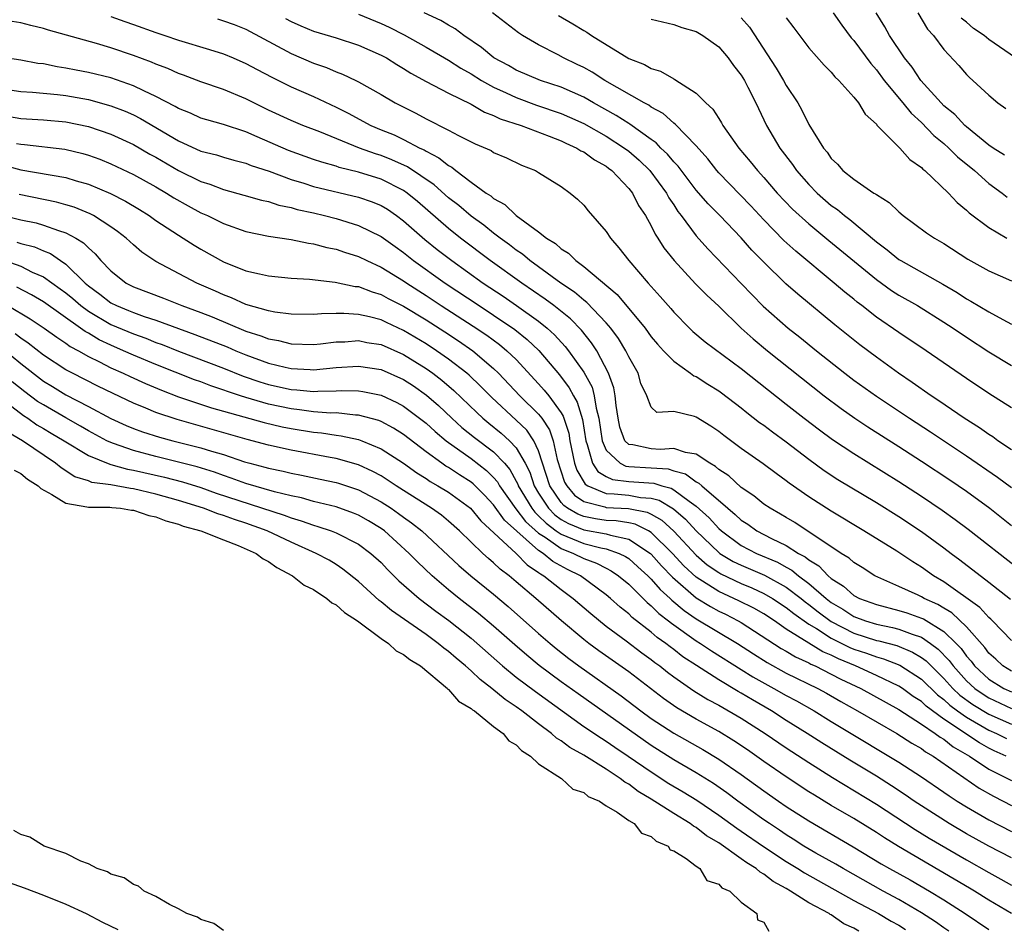
# Model space of a CAD drawing. Units: inches. Extents: x 2622000 to 2625000, y 1518000 to 1521000.
# Drawn here: x 2622773 to 2622860, y 1519384 to 1519464 of the extents above; entities that cross this region are included whole.
import ezdxf

# ---------------------------------------------------------------- set-up
doc = ezdxf.new("R2010")
doc.units = ezdxf.units.IN
doc.header["$MEASUREMENT"] = 0
doc.layers.add('LD26221518_2ft', color=140, linetype='Continuous')

msp = doc.modelspace()

# ---------------------------------------------------------------- linework, layer by layer
at = {"layer": 'LD26221518_2ft'}
for points, elevation in [([(2622781, 1519464.69), (2622782.223, 1519464.223), (2622783, 1519463.97), (2622785, 1519463.257), (2622785.795, 1519463), (2622787, 1519462.573), (2622789.754, 1519461.754), (2622791, 1519461.356), (2622791.872, 1519461), (2622793, 1519460.517), (2622793.979, 1519459.979), (2622795.29, 1519459.29), (2622797, 1519458.427), (2622799, 1519457.568), (2622801, 1519456.638), (2622802.087, 1519456.087), (2622804.098, 1519455), (2622805, 1519454.619), (2622806.159, 1519454.159), (2622807, 1519453.76), (2622808.448, 1519453), (2622808.828, 1519452.828), (2622809, 1519452.713), (2622810.14, 1519452.14), (2622811, 1519451.432), (2622811.289, 1519451.289), (2622811.633, 1519451), (2622813, 1519449.977), (2622814.343, 1519449), (2622814.744, 1519448.744), (2622815, 1519448.516), (2622815.981, 1519447.981), (2622817.005, 1519446.995), (2622819, 1519445.56), (2622819.701, 1519445), (2622820.511, 1519444.511), (2622821, 1519444.053), (2622821.654, 1519443.654), (2622822.296, 1519443), (2622823, 1519442.49), (2622825.975, 1519439.975), (2622828.448, 1519437), (2622829, 1519436.239), (2622829.569, 1519435.569), (2622830.088, 1519435), (2622831, 1519434.059), (2622832.497, 1519433), (2622832.779, 1519432.78), (2622833, 1519432.695), (2622834.028, 1519432.028), (2622835, 1519431.427), (2622835.249, 1519431.249), (2622837, 1519429.912), (2622837.503, 1519429.504), (2622838.634, 1519428.634), (2622839, 1519428.381), (2622839.779, 1519427.779), (2622841, 1519426.892), (2622843, 1519425.358), (2622844.363, 1519424.363), (2622845.571, 1519423.571), (2622849, 1519421.502), (2622851, 1519420.266), (2622853, 1519418.954), (2622855, 1519417.493), (2622855.637, 1519417), (2622856.423, 1519416.423), (2622859, 1519414.445), (2622860.921, 1519412.921)], 7830), ([(2622790.462, 1519464.462), (2622791, 1519464.308), (2622791.961, 1519463.961), (2622793, 1519463.552), (2622797, 1519461.401), (2622799, 1519460.542), (2622800.147, 1519460.147), (2622801, 1519459.775), (2622801.567, 1519459.567), (2622802.747, 1519459), (2622803, 1519458.875), (2622805, 1519457.75), (2622806.263, 1519457), (2622808.088, 1519456.088), (2622809, 1519455.599), (2622811, 1519454.599), (2622811.885, 1519454.115), (2622813, 1519453.553), (2622813.371, 1519453.371), (2622814.772, 1519452.772), (2622815, 1519452.615), (2622816.136, 1519452.136), (2622817.482, 1519451.482), (2622818.717, 1519451), (2622819, 1519450.839), (2622821, 1519449.577), (2622821.806, 1519449), (2622822.456, 1519448.456), (2622823, 1519447.92), (2622823.413, 1519447.413), (2622825, 1519445.578), (2622825.378, 1519445), (2622826.136, 1519444.136), (2622827.005, 1519443), (2622828.727, 1519441), (2622829.808, 1519439.808), (2622830.743, 1519438.743), (2622831, 1519438.426), (2622832.398, 1519437), (2622832.709, 1519436.709), (2622833.789, 1519435.789), (2622837, 1519433.418), (2622841, 1519430.246), (2622842.593, 1519429), (2622843.96, 1519427.96), (2622845.111, 1519427.111), (2622847, 1519425.855), (2622851, 1519423.383), (2622853, 1519422.092), (2622854.847, 1519420.847), (2622856.012, 1519420.012), (2622857.152, 1519419.152), (2622861.642, 1519415.642)], 7832), ([(2622796.511, 1519464.511), (2622797, 1519464.249), (2622797.859, 1519463.859), (2622799, 1519463.392), (2622801, 1519462.791), (2622803, 1519462.134), (2622805, 1519461.257), (2622805.475, 1519461), (2622806.403, 1519460.403), (2622807, 1519460.07), (2622807.651, 1519459.651), (2622809, 1519458.909), (2622811, 1519457.859), (2622813, 1519456.882), (2622814.182, 1519456.182), (2622815, 1519455.888), (2622815.592, 1519455.592), (2622817.457, 1519455), (2622819.938, 1519454.062), (2622821, 1519453.631), (2622821.416, 1519453.416), (2622822.389, 1519453), (2622822.756, 1519452.756), (2622823, 1519452.647), (2622823.947, 1519451.947), (2622825, 1519451.377), (2622825.208, 1519451.208), (2622825.503, 1519451), (2622827, 1519449.417), (2622827.329, 1519449), (2622827.879, 1519447.879), (2622828.478, 1519447), (2622829, 1519446.087), (2622829.351, 1519445.351), (2622829.597, 1519445), (2622830.135, 1519444.135), (2622831.038, 1519443), (2622832.943, 1519440.943), (2622833.929, 1519439.929), (2622835, 1519438.952), (2622837.002, 1519437.002), (2622838.054, 1519436.054), (2622839.342, 1519435), (2622844.354, 1519431), (2622845.863, 1519429.863), (2622847.079, 1519429), (2622848.236, 1519428.236), (2622851, 1519426.495), (2622853, 1519425.201), (2622855.524, 1519423.524), (2622857, 1519422.509), (2622859.074, 1519421), (2622861, 1519419.487)], 7834), ([(2622803, 1519464.878), (2622805, 1519464.069), (2622805.731, 1519463.731), (2622807.057, 1519463.057), (2622809, 1519461.968), (2622811, 1519460.795), (2622812.088, 1519460.088), (2622813, 1519459.585), (2622813.921, 1519459), (2622815, 1519458.394), (2622816.1, 1519457.9), (2622817, 1519457.472), (2622818.814, 1519456.814), (2622821, 1519456.074), (2622821.751, 1519455.751), (2622823, 1519455.184), (2622825, 1519454.046), (2622826.627, 1519453), (2622827, 1519452.715), (2622827.918, 1519451.918), (2622828.869, 1519451), (2622830.347, 1519449), (2622830.567, 1519448.567), (2622831, 1519447.94), (2622831.369, 1519447.369), (2622831.666, 1519447), (2622833, 1519445.203), (2622834.037, 1519444.037), (2622837, 1519440.975), (2622837.961, 1519439.961), (2622838.954, 1519438.953), (2622841.177, 1519437), (2622842.201, 1519436.201), (2622843.684, 1519435), (2622846.203, 1519433), (2622847, 1519432.391), (2622849, 1519430.949), (2622851.947, 1519429), (2622853.799, 1519427.799), (2622857, 1519425.655), (2622859.765, 1519423.764), (2622861, 1519422.836)], 7836), ([(2622861, 1519426.194), (2622859.805, 1519427), (2622859.341, 1519427.341), (2622859, 1519427.547), (2622858.154, 1519428.154), (2622856.815, 1519429), (2622854.553, 1519430.553), (2622853.856, 1519431), (2622852.187, 1519432.187), (2622850.958, 1519433), (2622849, 1519434.413), (2622847.529, 1519435.529), (2622845.303, 1519437.303), (2622842.01, 1519440.01), (2622840.946, 1519440.946), (2622839, 1519442.848), (2622837.94, 1519443.94), (2622837, 1519445.02), (2622835.096, 1519447), (2622834.051, 1519448.051), (2622833, 1519449.266), (2622831.39, 1519451.39), (2622831, 1519451.784), (2622830.455, 1519452.455), (2622829.861, 1519453), (2622829.445, 1519453.445), (2622829, 1519453.748), (2622827.107, 1519455.107), (2622827, 1519455.162), (2622825.899, 1519455.899), (2622823.883, 1519457), (2622823, 1519457.513), (2622821, 1519458.4), (2622819.154, 1519459), (2622817, 1519459.919), (2622816.318, 1519460.318), (2622815.024, 1519461), (2622813.932, 1519461.932), (2622812.349, 1519463), (2622811.587, 1519463.587), (2622811, 1519463.899), (2622810.317, 1519464.317), (2622808.816, 1519465)], 7838), ([(2622861, 1519429.916), (2622859, 1519431.182), (2622857, 1519432.516), (2622853.436, 1519435), (2622851, 1519436.603), (2622849, 1519437.985), (2622847.714, 1519439), (2622847.305, 1519439.305), (2622847, 1519439.564), (2622846.196, 1519440.196), (2622845.261, 1519441), (2622841.833, 1519443.833), (2622840.793, 1519444.792), (2622839, 1519446.611), (2622837.85, 1519447.85), (2622835, 1519450.803), (2622834.826, 1519451), (2622834.026, 1519452.026), (2622833, 1519453.192), (2622831.119, 1519455.119), (2622831, 1519455.196), (2622830.054, 1519456.054), (2622829, 1519456.629), (2622828.791, 1519456.791), (2622828.378, 1519457), (2622824.876, 1519459), (2622823.74, 1519459.74), (2622823, 1519460.141), (2622822.429, 1519460.429), (2622821.216, 1519461), (2622820.73, 1519461.27), (2622819, 1519462.159), (2622817.57, 1519463), (2622817.22, 1519463.22), (2622814.906, 1519465)], 7840), ([(2622820.772, 1519464.772), (2622822.04, 1519464.04), (2622823, 1519463.439), (2622823.283, 1519463.283), (2622823.691, 1519463), (2622827, 1519460.959), (2622828.404, 1519460.404), (2622829, 1519460.057), (2622829.819, 1519459.819), (2622831, 1519459.133), (2622831.099, 1519459.099), (2622833, 1519457.879), (2622833.862, 1519457), (2622834.465, 1519456.464), (2622835, 1519455.61), (2622835.248, 1519455.248), (2622835.373, 1519455), (2622836.776, 1519453), (2622837.794, 1519451.794), (2622838.428, 1519451), (2622839, 1519450.378), (2622840.202, 1519449), (2622841.565, 1519447.566), (2622843, 1519446.257), (2622844.782, 1519444.781), (2622849, 1519441.333), (2622850.354, 1519440.354), (2622851, 1519439.938), (2622852.643, 1519439), (2622855, 1519437.536), (2622855.82, 1519437), (2622857, 1519436.19), (2622859, 1519434.883), (2622861, 1519433.693)], 7842), ([(2622829, 1519464.435), (2622831, 1519463.956), (2622831.71, 1519463.71), (2622833, 1519463.359), (2622833.589, 1519463), (2622835, 1519461.991), (2622835.828, 1519461), (2622836.314, 1519460.314), (2622837, 1519459.464), (2622837.284, 1519459), (2622837.597, 1519458.403), (2622838.295, 1519457), (2622839.247, 1519455), (2622840.418, 1519453), (2622841.539, 1519451.539), (2622841.901, 1519451), (2622843, 1519449.75), (2622843.74, 1519449), (2622845, 1519447.902), (2622845.537, 1519447.537), (2622846.167, 1519447), (2622846.644, 1519446.644), (2622849, 1519444.675), (2622849.968, 1519443.968), (2622851, 1519443.107), (2622851.17, 1519443), (2622854.914, 1519440.914), (2622856.166, 1519440.166), (2622857, 1519439.612), (2622857.403, 1519439.403), (2622859, 1519438.461), (2622860.243, 1519437.758), (2622861, 1519437.36)], 7844), ([(2622837, 1519464.559), (2622837.719, 1519463.719), (2622840.097, 1519460.097), (2622840.763, 1519459), (2622841, 1519458.558), (2622842.01, 1519457), (2622842.367, 1519456.366), (2622843, 1519455.089), (2622844.312, 1519453), (2622844.633, 1519452.633), (2622845, 1519452.079), (2622845.557, 1519451.557), (2622846.019, 1519451), (2622847, 1519450.219), (2622848.791, 1519449), (2622848.925, 1519448.925), (2622849, 1519448.856), (2622850.151, 1519448.151), (2622851, 1519447.323), (2622851.387, 1519447), (2622853.468, 1519445.468), (2622854.158, 1519445), (2622855, 1519444.521), (2622857.127, 1519443.128), (2622859, 1519442.096), (2622861, 1519441.205)], 7846), ([(2622841, 1519464.563), (2622841.663, 1519463.663), (2622843, 1519461.898), (2622844.36, 1519460.359), (2622845, 1519459.725), (2622845.317, 1519459.317), (2622845.659, 1519459), (2622847, 1519457.503), (2622847.409, 1519457), (2622847.992, 1519455.992), (2622849, 1519455.108), (2622849.042, 1519455.042), (2622851.079, 1519453), (2622851.982, 1519451.982), (2622853, 1519451.277), (2622853.13, 1519451.13), (2622853.306, 1519451), (2622855.399, 1519449), (2622856.168, 1519448.168), (2622857, 1519447.478), (2622857.237, 1519447.237), (2622859, 1519445.941), (2622860.601, 1519445)], 7848), ([(2622845.173, 1519465), (2622845.924, 1519463.923), (2622846.776, 1519462.776), (2622847, 1519462.541), (2622848.504, 1519460.505), (2622849, 1519459.948), (2622849.708, 1519459), (2622851.365, 1519457), (2622852.093, 1519456.093), (2622853, 1519455.266), (2622854.108, 1519454.109), (2622855, 1519453.39), (2622855.439, 1519453), (2622856.212, 1519452.213), (2622857.709, 1519451), (2622859, 1519449.854), (2622860.175, 1519449), (2622860.629, 1519448.629)], 7850), ([(2622860.371, 1519452.371), (2622859.363, 1519453), (2622859, 1519453.255), (2622857, 1519454.868), (2622856.851, 1519455), (2622855.964, 1519455.964), (2622855, 1519456.745), (2622854.744, 1519457), (2622852.956, 1519459), (2622852.173, 1519460.173), (2622851.492, 1519461), (2622850.179, 1519463), (2622849.763, 1519463.763), (2622848.993, 1519465)], 7852), ([(2622852.681, 1519465), (2622853.556, 1519463.556), (2622854.081, 1519463), (2622855, 1519461.74), (2622856.317, 1519460.317), (2622857, 1519459.526), (2622857.261, 1519459.261), (2622857.57, 1519459), (2622859, 1519457.681), (2622859.79, 1519457), (2622860.501, 1519456.502)], 7854), ([(2622861.365, 1519461), (2622859, 1519462.644), (2622858.582, 1519463), (2622857.617, 1519463.617), (2622857, 1519464.175), (2622856.536, 1519464.536)], 7856), ([(2622861, 1519409.267), (2622859.333, 1519411), (2622859.166, 1519411.166), (2622859, 1519411.3), (2622858.195, 1519412.195), (2622855, 1519414.473), (2622854.088, 1519415), (2622853, 1519415.768), (2622852.233, 1519416.233), (2622850.813, 1519417.187), (2622847.894, 1519419), (2622845, 1519420.744), (2622843, 1519422.028), (2622841.245, 1519423.245), (2622841, 1519423.44), (2622840.087, 1519424.088), (2622838.951, 1519424.951), (2622837, 1519426.316), (2622835.454, 1519427.454), (2622835, 1519427.809), (2622834.286, 1519428.286), (2622833, 1519429.083), (2622832.858, 1519429.141), (2622831, 1519429.583), (2622829.504, 1519429.505), (2622829, 1519429.974), (2622828.598, 1519431), (2622828.088, 1519432.089), (2622827.834, 1519433), (2622827, 1519434.444), (2622826.749, 1519435), (2622826.086, 1519436.086), (2622825.398, 1519437), (2622825, 1519437.461), (2622823.275, 1519439.275), (2622823, 1519439.471), (2622822.184, 1519440.184), (2622820.969, 1519441), (2622819, 1519442.451), (2622818.231, 1519443), (2622817.566, 1519443.566), (2622817, 1519443.938), (2622816.407, 1519444.407), (2622815.569, 1519445), (2622815, 1519445.437), (2622814.137, 1519446.137), (2622813, 1519446.95), (2622811.896, 1519447.896), (2622811, 1519448.586), (2622809.723, 1519449.722), (2622807.334, 1519451.334), (2622805.963, 1519451.963), (2622805, 1519452.338), (2622804.491, 1519452.491), (2622803.088, 1519453), (2622799.575, 1519454.425), (2622798.061, 1519455), (2622797, 1519455.431), (2622795, 1519456.37), (2622793.706, 1519457), (2622793, 1519457.367), (2622791, 1519458.196), (2622789, 1519458.867), (2622787.456, 1519459.456), (2622787, 1519459.609), (2622786.054, 1519460.054), (2622785, 1519460.445), (2622784.619, 1519460.619), (2622783, 1519461.228), (2622781, 1519461.902), (2622779.723, 1519462.277), (2622775.464, 1519463.464), (2622775, 1519463.622), (2622773.875, 1519463.875), (2622773, 1519464.122), (2622772.23, 1519464.23)], 7828), ([(2622861, 1519406.525), (2622860.238, 1519407), (2622859.601, 1519407.6), (2622859, 1519408.13), (2622858.627, 1519408.627), (2622857, 1519410.467), (2622855.707, 1519411.707), (2622855, 1519412.12), (2622854.458, 1519412.458), (2622853.24, 1519413), (2622853, 1519413.142), (2622852.727, 1519413.273), (2622851, 1519414.058), (2622848.867, 1519415), (2622847.734, 1519415.734), (2622847, 1519416.185), (2622846.575, 1519416.575), (2622845.867, 1519417), (2622841.751, 1519419.751), (2622841, 1519420.179), (2622840.49, 1519420.49), (2622839.554, 1519421), (2622839, 1519421.378), (2622838.115, 1519422.115), (2622837, 1519422.854), (2622835.883, 1519423.883), (2622835, 1519424.452), (2622834.72, 1519424.72), (2622834.204, 1519425), (2622833, 1519425.809), (2622832.045, 1519425.954), (2622831, 1519426.322), (2622829.788, 1519426.212), (2622829, 1519426.271), (2622827.36, 1519426.64), (2622827, 1519426.68), (2622826.669, 1519427), (2622826.205, 1519428.205), (2622826.05, 1519429), (2622825.88, 1519430.12), (2622825.803, 1519431), (2622825.688, 1519431.688), (2622825.219, 1519433), (2622824.161, 1519435), (2622823.706, 1519435.706), (2622822.81, 1519436.809), (2622821.824, 1519437.824), (2622820.347, 1519439), (2622819.583, 1519439.583), (2622817.496, 1519441), (2622814.705, 1519443), (2622812.057, 1519445), (2622811, 1519445.84), (2622808.239, 1519448.239), (2622807.32, 1519449), (2622807, 1519449.224), (2622805, 1519450.231), (2622803, 1519450.867), (2622801.283, 1519451.283), (2622801, 1519451.384), (2622799.728, 1519451.728), (2622799, 1519451.973), (2622796.764, 1519452.764), (2622793.997, 1519454.003), (2622793, 1519454.433), (2622791, 1519455.092), (2622789.508, 1519455.508), (2622789, 1519455.665), (2622788.08, 1519456.08), (2622787, 1519456.506), (2622786.698, 1519456.699), (2622785, 1519457.588), (2622783.931, 1519458.069), (2622783, 1519458.532), (2622781, 1519459.22), (2622779, 1519459.709), (2622777.909, 1519459.909), (2622777, 1519460.098), (2622776.211, 1519460.211), (2622775, 1519460.463), (2622774.52, 1519460.52), (2622773, 1519460.787), (2622769, 1519461.399)], 7826), ([(2622771, 1519458.304), (2622773, 1519458.031), (2622774.032, 1519457.967), (2622776.251, 1519457.749), (2622777, 1519457.654), (2622779, 1519457.307), (2622781, 1519456.756), (2622782.265, 1519456.265), (2622783, 1519455.935), (2622783.624, 1519455.624), (2622787, 1519453.634), (2622789, 1519452.733), (2622790.38, 1519452.38), (2622791, 1519452.18), (2622791.918, 1519451.918), (2622793, 1519451.653), (2622793.456, 1519451.456), (2622795.069, 1519450.931), (2622797, 1519450.204), (2622798.127, 1519449.873), (2622799, 1519449.591), (2622803, 1519448.64), (2622804.217, 1519448.217), (2622805, 1519447.889), (2622805.557, 1519447.557), (2622806.369, 1519447), (2622807, 1519446.533), (2622808.877, 1519444.877), (2622809.988, 1519443.988), (2622811.28, 1519443), (2622814.085, 1519441), (2622815.837, 1519439.837), (2622817.025, 1519439.025), (2622819, 1519437.615), (2622819.767, 1519437), (2622820.412, 1519436.412), (2622821.37, 1519435.37), (2622821.654, 1519435), (2622823, 1519433.092), (2622823.747, 1519431.747), (2622823.944, 1519431), (2622824.098, 1519429.902), (2622824.343, 1519429), (2622824.651, 1519427), (2622825, 1519426.172), (2622826.244, 1519425), (2622826.754, 1519424.754), (2622827, 1519424.724), (2622829, 1519424.585), (2622830.503, 1519424.503), (2622831, 1519424.34), (2622832.053, 1519424.053), (2622833, 1519423.364), (2622833.236, 1519423.236), (2622833.482, 1519423), (2622835.794, 1519421), (2622836.46, 1519420.46), (2622837, 1519419.945), (2622837.578, 1519419.578), (2622838.387, 1519419), (2622839.671, 1519418.329), (2622841, 1519417.7), (2622842.084, 1519417), (2622842.683, 1519416.682), (2622843, 1519416.411), (2622843.881, 1519415.881), (2622844.715, 1519415), (2622845, 1519414.761), (2622846.096, 1519414.096), (2622847, 1519413.269), (2622847.502, 1519413), (2622849, 1519412.449), (2622851, 1519411.934), (2622851.708, 1519411.709), (2622853, 1519411.253), (2622853.175, 1519411.175), (2622855, 1519410.069), (2622856.092, 1519409), (2622856.534, 1519408.534), (2622857, 1519407.867), (2622857.411, 1519407.411), (2622857.719, 1519407), (2622859, 1519405.835), (2622860.337, 1519405), (2622861, 1519404.688)], 7824), ([(2622771.82, 1519455.819), (2622773, 1519455.624), (2622775, 1519455.507), (2622777, 1519455.329), (2622779, 1519454.922), (2622781, 1519454.235), (2622783, 1519453.315), (2622784.467, 1519452.467), (2622785, 1519452.179), (2622787, 1519451.013), (2622789, 1519450.021), (2622789.786, 1519449.786), (2622791, 1519449.31), (2622792.823, 1519448.823), (2622794.37, 1519448.37), (2622795, 1519448.237), (2622795.924, 1519447.924), (2622797, 1519447.716), (2622797.545, 1519447.545), (2622799, 1519447.228), (2622799.964, 1519447), (2622801, 1519446.731), (2622803, 1519446.13), (2622805, 1519445.147), (2622806.239, 1519444.239), (2622807, 1519443.708), (2622807.886, 1519443), (2622810.7, 1519441), (2622813.708, 1519439), (2622815, 1519438.16), (2622816.876, 1519436.876), (2622817.986, 1519435.986), (2622819.007, 1519435.007), (2622820.842, 1519432.842), (2622821.714, 1519431.714), (2622822.082, 1519431), (2622822.428, 1519430.427), (2622822.89, 1519428.889), (2622823.186, 1519427), (2622823.321, 1519426.679), (2622823.784, 1519425), (2622824.256, 1519424.256), (2622825, 1519423.822), (2622825.554, 1519423.554), (2622827, 1519423.382), (2622829.232, 1519423.233), (2622829.944, 1519423), (2622830.781, 1519422.781), (2622831, 1519422.65), (2622832.373, 1519421.627), (2622833, 1519421.2), (2622834.151, 1519420.151), (2622835, 1519419.22), (2622835.249, 1519419), (2622837, 1519417.708), (2622838.34, 1519417), (2622840.21, 1519416.21), (2622841, 1519415.761), (2622841.497, 1519415.497), (2622842.079, 1519415), (2622843, 1519414.321), (2622844.533, 1519413), (2622845, 1519412.636), (2622846.031, 1519412.031), (2622847, 1519411.396), (2622848.033, 1519411), (2622849, 1519410.703), (2622850.423, 1519410.423), (2622851, 1519410.267), (2622852.191, 1519409.808), (2622853, 1519409.55), (2622853.822, 1519409), (2622854.501, 1519408.501), (2622855.479, 1519407.478), (2622855.813, 1519407), (2622857, 1519405.679), (2622857.749, 1519405), (2622858.482, 1519404.482), (2622859, 1519404.164), (2622861, 1519403.229)], 7822), ([(2622772.603, 1519453.397), (2622773, 1519453.333), (2622773.315, 1519453.315), (2622776.897, 1519452.897), (2622778.51, 1519452.51), (2622779, 1519452.372), (2622780.002, 1519452.002), (2622781, 1519451.608), (2622783, 1519450.659), (2622785, 1519449.54), (2622785.932, 1519449), (2622786.583, 1519448.583), (2622787.861, 1519447.861), (2622789, 1519447.252), (2622789.582, 1519447), (2622791, 1519446.288), (2622793, 1519445.582), (2622795, 1519445.176), (2622797, 1519444.883), (2622798.553, 1519444.553), (2622799, 1519444.499), (2622800.176, 1519444.176), (2622801, 1519444.015), (2622801.752, 1519443.752), (2622803, 1519443.37), (2622803.731, 1519443), (2622805, 1519442.425), (2622807, 1519441.195), (2622807.278, 1519441), (2622809, 1519439.898), (2622810.354, 1519439), (2622813.184, 1519437.184), (2622814.382, 1519436.382), (2622815.536, 1519435.536), (2622816.175, 1519435), (2622817, 1519434.206), (2622819, 1519432.059), (2622819.5, 1519431.5), (2622819.896, 1519431), (2622821, 1519429.482), (2622821.181, 1519429.181), (2622821.673, 1519427.673), (2622821.776, 1519427), (2622822.185, 1519425), (2622822.383, 1519424.384), (2622823.132, 1519423.132), (2622823.359, 1519423), (2622825, 1519422.326), (2622825.709, 1519422.291), (2622827, 1519422.156), (2622828.036, 1519421.964), (2622829, 1519421.898), (2622829.712, 1519421.712), (2622830.966, 1519420.966), (2622832.044, 1519420.044), (2622833, 1519418.99), (2622835, 1519417.076), (2622835.106, 1519417), (2622836.284, 1519416.284), (2622837, 1519415.939), (2622839.053, 1519415.053), (2622841, 1519413.993), (2622842.307, 1519413), (2622842.687, 1519412.687), (2622843, 1519412.468), (2622843.817, 1519411.817), (2622845, 1519410.935), (2622847, 1519409.911), (2622849, 1519409.272), (2622849.227, 1519409.227), (2622850.806, 1519408.806), (2622852.226, 1519408.226), (2622853, 1519407.761), (2622853.438, 1519407.439), (2622853.86, 1519407), (2622855, 1519405.881), (2622855.79, 1519405), (2622856.409, 1519404.409), (2622857.57, 1519403.57), (2622859, 1519402.705), (2622861, 1519401.831)], 7820), ([(2622771.479, 1519451.479), (2622773, 1519451.065), (2622777, 1519450.374), (2622777.902, 1519450.098), (2622779, 1519449.796), (2622780.969, 1519448.969), (2622782.286, 1519448.286), (2622783.532, 1519447.532), (2622784.394, 1519447), (2622785, 1519446.566), (2622787, 1519445.255), (2622787.426, 1519445), (2622788.383, 1519444.383), (2622789, 1519444.018), (2622791, 1519442.901), (2622793, 1519442.105), (2622794.19, 1519441.81), (2622795, 1519441.645), (2622797, 1519441.452), (2622798.656, 1519441.344), (2622800.914, 1519441.086), (2622802.708, 1519440.708), (2622803, 1519440.688), (2622804.217, 1519440.217), (2622805, 1519439.999), (2622805.64, 1519439.64), (2622807, 1519438.95), (2622809, 1519437.728), (2622810.665, 1519436.665), (2622811.879, 1519435.879), (2622813.149, 1519435), (2622815, 1519433.427), (2622815.443, 1519433), (2622817.341, 1519431), (2622819, 1519429.351), (2622819.271, 1519429), (2622819.965, 1519427.965), (2622820.281, 1519427), (2622820.652, 1519425.348), (2622821.307, 1519423.307), (2622821.489, 1519423), (2622822.174, 1519422.174), (2622823, 1519421.595), (2622824.878, 1519421.123), (2622825, 1519421.072), (2622826.977, 1519420.977), (2622828.645, 1519420.644), (2622829, 1519420.469), (2622829.943, 1519419.943), (2622831, 1519418.98), (2622833, 1519416.828), (2622833.983, 1519415.983), (2622835, 1519415.292), (2622835.182, 1519415.181), (2622837, 1519414.324), (2622837.931, 1519413.931), (2622839, 1519413.444), (2622839.778, 1519413), (2622841, 1519412.196), (2622841.656, 1519411.656), (2622843, 1519410.721), (2622843.687, 1519410.314), (2622845, 1519409.461), (2622846.644, 1519408.644), (2622847, 1519408.498), (2622848.124, 1519408.124), (2622849, 1519407.799), (2622849.632, 1519407.632), (2622851.074, 1519407.074), (2622853, 1519405.819), (2622854.428, 1519404.428), (2622855, 1519404.004), (2622855.514, 1519403.514), (2622856.209, 1519403), (2622857, 1519402.439), (2622859, 1519401.291), (2622859.68, 1519401), (2622860.562, 1519400.562)], 7818), ([(2622860.524, 1519399), (2622859.467, 1519399.467), (2622859, 1519399.699), (2622858.157, 1519400.157), (2622855, 1519402.272), (2622853.422, 1519403.422), (2622853, 1519403.829), (2622852.283, 1519404.283), (2622851.314, 1519405), (2622851, 1519405.212), (2622849, 1519406.164), (2622847.156, 1519407), (2622845.623, 1519407.623), (2622845, 1519407.941), (2622844.254, 1519408.254), (2622843, 1519409.016), (2622841, 1519410.275), (2622839.939, 1519411), (2622839, 1519411.613), (2622838.12, 1519412.12), (2622836.796, 1519412.796), (2622835, 1519413.61), (2622833, 1519414.874), (2622831.898, 1519415.898), (2622830.876, 1519417), (2622829, 1519418.852), (2622828.751, 1519419), (2622827.58, 1519419.579), (2622827, 1519419.696), (2622825.883, 1519419.884), (2622825, 1519419.923), (2622824.063, 1519420.063), (2622823, 1519420.262), (2622822.476, 1519420.475), (2622821.577, 1519421), (2622821.237, 1519421.238), (2622821, 1519421.524), (2622820.004, 1519423), (2622819, 1519426.113), (2622818.583, 1519427), (2622817.943, 1519427.944), (2622817, 1519428.838), (2622814.829, 1519430.829), (2622813.847, 1519431.847), (2622812.826, 1519432.826), (2622812.621, 1519433), (2622811, 1519434.254), (2622809.924, 1519435), (2622809, 1519435.597), (2622807, 1519436.802), (2622805.494, 1519437.494), (2622805, 1519437.744), (2622803.985, 1519438.016), (2622803, 1519438.227), (2622801.687, 1519438.313), (2622801, 1519438.29), (2622799.722, 1519438.278), (2622799, 1519438.209), (2622797, 1519438.252), (2622795.574, 1519438.426), (2622795, 1519438.538), (2622793, 1519439.102), (2622791.702, 1519439.702), (2622791, 1519439.954), (2622790.286, 1519440.286), (2622788.641, 1519441), (2622785, 1519442.913), (2622783.751, 1519443.751), (2622783, 1519444.401), (2622782.367, 1519445), (2622781.598, 1519445.598), (2622781, 1519446.01), (2622779.462, 1519447), (2622779.161, 1519447.161), (2622777.738, 1519447.738), (2622777, 1519447.959), (2622776.18, 1519448.18), (2622772.856, 1519448.856)], 7816), ([(2622771.099, 1519447.099), (2622773, 1519446.626), (2622774.348, 1519446.348), (2622775, 1519446.158), (2622776.336, 1519445.664), (2622777, 1519445.472), (2622777.876, 1519445), (2622778.576, 1519444.576), (2622779, 1519444.121), (2622779.605, 1519443.605), (2622780.116, 1519443), (2622781, 1519442.083), (2622782.369, 1519441), (2622783, 1519440.678), (2622785.664, 1519439.664), (2622787.307, 1519439), (2622789, 1519438.378), (2622789.991, 1519437.991), (2622793, 1519436.745), (2622794.329, 1519436.329), (2622795, 1519436.054), (2622795.899, 1519435.899), (2622797, 1519435.612), (2622799, 1519435.554), (2622799.605, 1519435.605), (2622801, 1519435.772), (2622801.796, 1519435.796), (2622803, 1519435.889), (2622803.736, 1519435.737), (2622805, 1519435.536), (2622807, 1519434.65), (2622809, 1519433.419), (2622809.594, 1519433), (2622810.394, 1519432.394), (2622811.47, 1519431.47), (2622813.497, 1519429.496), (2622814.034, 1519429), (2622814.561, 1519428.561), (2622815.679, 1519427.678), (2622816.416, 1519427), (2622817, 1519426.371), (2622817.797, 1519425), (2622818.208, 1519424.207), (2622818.605, 1519423), (2622819, 1519422.348), (2622819.872, 1519421), (2622820.429, 1519420.429), (2622821, 1519420.01), (2622821.637, 1519419.637), (2622823, 1519419.082), (2622825, 1519418.742), (2622825.394, 1519418.606), (2622827, 1519418.265), (2622828.923, 1519417), (2622829, 1519416.931), (2622829.904, 1519415.904), (2622830.877, 1519414.877), (2622833, 1519413.045), (2622834.271, 1519412.271), (2622835, 1519411.868), (2622835.587, 1519411.588), (2622836.736, 1519411), (2622837, 1519410.848), (2622840.55, 1519408.55), (2622841, 1519408.302), (2622841.808, 1519407.808), (2622843, 1519407.272), (2622843.169, 1519407.169), (2622843.571, 1519407), (2622845, 1519406.279), (2622845.837, 1519405.837), (2622847.619, 1519405), (2622851, 1519403.128), (2622853, 1519401.83), (2622854.233, 1519401), (2622854.668, 1519400.668), (2622855, 1519400.483), (2622855.828, 1519399.828), (2622857.268, 1519399), (2622859, 1519397.841), (2622861, 1519396.816)], 7814), ([(2622772.649, 1519444.649), (2622773, 1519444.526), (2622774.209, 1519444.21), (2622775, 1519443.859), (2622775.623, 1519443.623), (2622776.511, 1519443), (2622777, 1519442.676), (2622778.715, 1519441), (2622779, 1519440.759), (2622780.022, 1519440.022), (2622781, 1519439.26), (2622781.5, 1519439), (2622782.571, 1519438.571), (2622783, 1519438.383), (2622783.964, 1519438.036), (2622785, 1519437.704), (2622788.449, 1519436.449), (2622791.328, 1519435.328), (2622792.084, 1519435), (2622793, 1519434.63), (2622795, 1519433.896), (2622796.472, 1519433.528), (2622797, 1519433.41), (2622798.687, 1519433.313), (2622799, 1519433.304), (2622801, 1519433.496), (2622803, 1519433.631), (2622805, 1519433.318), (2622807, 1519432.43), (2622807.867, 1519431.867), (2622809.05, 1519431.05), (2622810.117, 1519430.117), (2622811.299, 1519429), (2622812.19, 1519428.19), (2622813.3, 1519427.3), (2622815, 1519426.013), (2622815.956, 1519425), (2622816.442, 1519424.442), (2622817, 1519423.419), (2622817.143, 1519423.143), (2622817.19, 1519423), (2622818.389, 1519421), (2622818.652, 1519420.652), (2622819, 1519420.345), (2622819.665, 1519419.665), (2622820.568, 1519419), (2622821, 1519418.696), (2622823, 1519417.872), (2622824.513, 1519417.487), (2622825, 1519417.401), (2622826.162, 1519417), (2622826.725, 1519416.725), (2622827, 1519416.534), (2622827.815, 1519415.816), (2622828.705, 1519415), (2622829, 1519414.71), (2622829.788, 1519413.788), (2622830.669, 1519413), (2622830.833, 1519412.833), (2622831.921, 1519411.921), (2622833, 1519411.194), (2622836.659, 1519409), (2622838.075, 1519408.075), (2622839.302, 1519407.302), (2622841, 1519406.363), (2622843.788, 1519405), (2622844.569, 1519404.569), (2622845.834, 1519403.834), (2622847.338, 1519403), (2622850.812, 1519401), (2622852.142, 1519400.142), (2622853, 1519399.655), (2622853.372, 1519399.372), (2622854.036, 1519399), (2622858.146, 1519396.146), (2622859.418, 1519395.418), (2622860.266, 1519395), (2622861, 1519394.616)], 7812), ([(2622771.142, 1519443.142), (2622773, 1519442.492), (2622774.013, 1519441.987), (2622775, 1519441.559), (2622776.5, 1519440.5), (2622777, 1519440.13), (2622777.621, 1519439.621), (2622778.33, 1519439), (2622779, 1519438.513), (2622781, 1519437.331), (2622783, 1519436.482), (2622784.101, 1519436.101), (2622785, 1519435.74), (2622785.549, 1519435.549), (2622787, 1519434.97), (2622791, 1519433.443), (2622792.747, 1519432.747), (2622794.238, 1519432.238), (2622795, 1519432.003), (2622797, 1519431.546), (2622797.52, 1519431.52), (2622799, 1519431.365), (2622799.397, 1519431.397), (2622801, 1519431.423), (2622801.45, 1519431.45), (2622803, 1519431.438), (2622803.38, 1519431.38), (2622805, 1519431.047), (2622806.394, 1519430.394), (2622807, 1519430.067), (2622808.428, 1519429), (2622809, 1519428.551), (2622809.808, 1519427.808), (2622810.769, 1519427), (2622813, 1519425.421), (2622814.366, 1519424.366), (2622815, 1519423.731), (2622815.34, 1519423.341), (2622815.526, 1519423), (2622816.961, 1519420.961), (2622817.829, 1519419.829), (2622819, 1519418.798), (2622819.565, 1519418.435), (2622821, 1519417.423), (2622822.085, 1519417), (2622823, 1519416.529), (2622824.131, 1519416.131), (2622825, 1519415.669), (2622825.449, 1519415.449), (2622826.097, 1519415), (2622827, 1519414.247), (2622828.635, 1519412.635), (2622829, 1519412.351), (2622829.669, 1519411.669), (2622830.548, 1519411), (2622830.79, 1519410.79), (2622833, 1519409.222), (2622833.365, 1519409), (2622834.342, 1519408.342), (2622837, 1519406.696), (2622838.036, 1519406.036), (2622839.907, 1519405), (2622841, 1519404.368), (2622841.894, 1519403.894), (2622843.468, 1519403), (2622845, 1519402.054), (2622846.907, 1519400.907), (2622850.121, 1519399), (2622851, 1519398.454), (2622853, 1519397.159), (2622855, 1519395.793), (2622855.458, 1519395.458), (2622856.17, 1519395), (2622857, 1519394.48), (2622859, 1519393.32), (2622861, 1519392.296)], 7810), ([(2622861, 1519389.942), (2622859, 1519390.981), (2622857, 1519392.1), (2622855.481, 1519393), (2622853, 1519394.585), (2622852.371, 1519395), (2622851.562, 1519395.562), (2622850.356, 1519396.356), (2622849, 1519397.219), (2622846.64, 1519398.64), (2622844.162, 1519400.162), (2622842.868, 1519401), (2622841, 1519402.164), (2622839.698, 1519403), (2622837.984, 1519403.984), (2622837, 1519404.595), (2622836.737, 1519404.737), (2622835, 1519405.768), (2622833.024, 1519407.025), (2622831.821, 1519407.822), (2622831, 1519408.46), (2622830.686, 1519408.686), (2622830.303, 1519409), (2622829.537, 1519409.536), (2622829, 1519410.003), (2622827.312, 1519411.312), (2622827, 1519411.624), (2622826.23, 1519412.23), (2622825.383, 1519413), (2622825, 1519413.32), (2622822.703, 1519415), (2622821.564, 1519415.564), (2622820.267, 1519416.267), (2622819.398, 1519417), (2622819, 1519417.256), (2622815.951, 1519419.951), (2622815, 1519421.308), (2622814.176, 1519422.176), (2622813.185, 1519423.185), (2622813, 1519423.328), (2622811.974, 1519423.974), (2622811, 1519424.618), (2622810.754, 1519424.754), (2622810.399, 1519425), (2622809, 1519426.022), (2622807, 1519427.563), (2622806.115, 1519428.114), (2622805, 1519428.702), (2622804.788, 1519428.788), (2622803, 1519429.282), (2622802.716, 1519429.284), (2622801, 1519429.466), (2622800.542, 1519429.458), (2622799, 1519429.57), (2622797.752, 1519429.752), (2622797, 1519429.822), (2622795, 1519430.258), (2622793, 1519430.841), (2622792.502, 1519431), (2622789.883, 1519431.884), (2622789, 1519432.22), (2622788.418, 1519432.418), (2622785, 1519433.768), (2622783, 1519434.603), (2622782.131, 1519435), (2622781, 1519435.478), (2622779.967, 1519435.967), (2622779, 1519436.55), (2622778.705, 1519436.705), (2622778.311, 1519437), (2622775, 1519439.328), (2622773.958, 1519439.958), (2622772.647, 1519440.647)], 7808), ([(2622771.842, 1519439), (2622773.827, 1519437.827), (2622775.058, 1519437), (2622776.186, 1519436.186), (2622777, 1519435.673), (2622777.385, 1519435.385), (2622778.118, 1519435), (2622779, 1519434.493), (2622779.985, 1519434.016), (2622781, 1519433.485), (2622782.09, 1519433), (2622782.701, 1519432.701), (2622784.071, 1519432.071), (2622785.481, 1519431.481), (2622787, 1519430.913), (2622789.926, 1519429.926), (2622791, 1519429.636), (2622794.612, 1519428.612), (2622796.228, 1519428.228), (2622797, 1519428.073), (2622799, 1519427.753), (2622799.7, 1519427.7), (2622801, 1519427.5), (2622801.451, 1519427.451), (2622803, 1519427.106), (2622803.288, 1519427), (2622805, 1519426.295), (2622806.999, 1519424.999), (2622808.164, 1519424.164), (2622809, 1519423.634), (2622809.375, 1519423.375), (2622810.055, 1519423), (2622811, 1519422.425), (2622812.957, 1519421), (2622813.878, 1519419.878), (2622817, 1519416.995), (2622817.984, 1519415.984), (2622819, 1519415.309), (2622819.168, 1519415.168), (2622819.47, 1519415), (2622821, 1519413.774), (2622822.058, 1519413), (2622823.642, 1519411.642), (2622825, 1519410.541), (2622826.764, 1519409.236), (2622828.169, 1519408.169), (2622829, 1519407.574), (2622829.315, 1519407.316), (2622829.753, 1519407), (2622830.437, 1519406.437), (2622831, 1519406.018), (2622832.785, 1519404.784), (2622834.028, 1519404.028), (2622835, 1519403.511), (2622837, 1519402.358), (2622839.128, 1519401), (2622841, 1519399.721), (2622843, 1519398.415), (2622845.097, 1519397.097), (2622849, 1519394.728), (2622852.463, 1519392.463), (2622853.705, 1519391.705), (2622857, 1519389.78), (2622859, 1519388.645), (2622860.066, 1519388.066), (2622861, 1519387.529)], 7806), ([(2622861, 1519384.998), (2622859, 1519386.201), (2622857.733, 1519387), (2622857.272, 1519387.272), (2622850.963, 1519390.963), (2622849.726, 1519391.726), (2622849, 1519392.202), (2622847, 1519393.437), (2622845, 1519394.61), (2622843.507, 1519395.507), (2622843, 1519395.831), (2622841, 1519397.136), (2622839, 1519398.52), (2622837.549, 1519399.55), (2622836.351, 1519400.351), (2622835, 1519401.169), (2622833, 1519402.267), (2622831.271, 1519403.271), (2622830.093, 1519404.093), (2622827, 1519406.48), (2622824.34, 1519408.34), (2622823.443, 1519409), (2622823, 1519409.346), (2622821.037, 1519411), (2622818.74, 1519413), (2622817, 1519414.473), (2622816.372, 1519415), (2622815.589, 1519415.589), (2622815, 1519416.171), (2622814.54, 1519416.54), (2622814.049, 1519417), (2622811.981, 1519419), (2622811, 1519419.868), (2622810.379, 1519420.379), (2622809.474, 1519421), (2622807, 1519422.57), (2622806.336, 1519423), (2622805.543, 1519423.543), (2622805, 1519423.886), (2622804.28, 1519424.28), (2622803, 1519424.87), (2622801, 1519425.435), (2622800.48, 1519425.52), (2622797, 1519426.171), (2622795, 1519426.617), (2622793.114, 1519427.114), (2622786.874, 1519428.874), (2622785, 1519429.508), (2622784.113, 1519429.887), (2622783, 1519430.333), (2622781.193, 1519431.193), (2622779.852, 1519431.852), (2622777.578, 1519433), (2622777, 1519433.312), (2622775, 1519434.613), (2622773.66, 1519435.66), (2622773, 1519436.096), (2622772.506, 1519436.506)], 7804), ([(2622771.27, 1519435.27), (2622773, 1519433.849), (2622775, 1519432.3), (2622775.816, 1519431.816), (2622777, 1519431.076), (2622779, 1519430.053), (2622781, 1519428.986), (2622782.367, 1519428.367), (2622783, 1519428.098), (2622783.801, 1519427.801), (2622785.316, 1519427.316), (2622786.498, 1519427), (2622789, 1519426.377), (2622789.928, 1519426.072), (2622791, 1519425.766), (2622792.861, 1519425.139), (2622793.351, 1519425), (2622794.667, 1519424.667), (2622795, 1519424.563), (2622796.299, 1519424.299), (2622797, 1519424.114), (2622797.939, 1519423.939), (2622799.59, 1519423.59), (2622801, 1519423.285), (2622801.221, 1519423.221), (2622803, 1519422.635), (2622805, 1519421.583), (2622805.886, 1519421), (2622806.542, 1519420.542), (2622807, 1519420.2), (2622807.713, 1519419.713), (2622808.608, 1519419), (2622811.912, 1519415.912), (2622812.964, 1519415), (2622815, 1519413.365), (2622816.288, 1519412.288), (2622819, 1519409.894), (2622820.025, 1519409), (2622820.558, 1519408.558), (2622821.674, 1519407.674), (2622822.561, 1519407), (2622826.342, 1519404.342), (2622828.089, 1519403), (2622829, 1519402.339), (2622831, 1519401.021), (2622833.573, 1519399.574), (2622835, 1519398.729), (2622837, 1519397.362), (2622839, 1519395.902), (2622840.301, 1519395), (2622841, 1519394.522), (2622843, 1519393.234), (2622846.941, 1519390.941), (2622849.435, 1519389.435), (2622850.182, 1519389), (2622851.994, 1519387.994), (2622853.73, 1519387), (2622855, 1519386.223), (2622856.894, 1519385), (2622859, 1519383.595)], 7802), ([(2622855.447, 1519383.447), (2622855, 1519383.741), (2622854.269, 1519384.269), (2622853, 1519385.079), (2622851, 1519386.25), (2622849.606, 1519387), (2622846.043, 1519389), (2622845.388, 1519389.389), (2622843.62, 1519390.38), (2622842.566, 1519391), (2622841.617, 1519391.617), (2622841, 1519391.995), (2622840.409, 1519392.409), (2622839.497, 1519393), (2622839, 1519393.343), (2622836.697, 1519395), (2622835.728, 1519395.728), (2622834.546, 1519396.547), (2622833, 1519397.496), (2622831, 1519398.66), (2622829, 1519399.938), (2622822.506, 1519404.507), (2622821, 1519405.598), (2622819.048, 1519407.048), (2622817.948, 1519407.948), (2622816.874, 1519408.874), (2622815, 1519410.545), (2622813.669, 1519411.669), (2622811.945, 1519413), (2622811, 1519413.764), (2622809.53, 1519415), (2622808.233, 1519416.233), (2622807.507, 1519417), (2622805.301, 1519419), (2622805, 1519419.219), (2622803.883, 1519419.883), (2622803, 1519420.385), (2622802.565, 1519420.565), (2622801, 1519421.121), (2622799, 1519421.611), (2622797.92, 1519421.92), (2622797, 1519422.103), (2622795.537, 1519422.463), (2622793, 1519423.206), (2622791.686, 1519423.686), (2622791, 1519423.9), (2622790.196, 1519424.197), (2622788.671, 1519424.671), (2622787, 1519425.11), (2622785, 1519425.594), (2622783, 1519426.125), (2622781.245, 1519426.755), (2622781, 1519426.83), (2622780.648, 1519427), (2622779, 1519427.883), (2622778.3, 1519428.3), (2622777, 1519429.027), (2622775, 1519430.181), (2622774.493, 1519430.493), (2622773.353, 1519431.353), (2622772.227, 1519432.227)], 7800), ([(2622771.155, 1519430.846), (2622773.232, 1519429.232), (2622773.608, 1519429), (2622774.422, 1519428.422), (2622775, 1519428.098), (2622775.683, 1519427.683), (2622776.859, 1519427), (2622779, 1519425.681), (2622780.907, 1519424.907), (2622781, 1519424.895), (2622782.472, 1519424.472), (2622783, 1519424.389), (2622785.764, 1519423.764), (2622787.353, 1519423.353), (2622789, 1519422.835), (2622790.349, 1519422.349), (2622796.39, 1519420.389), (2622797, 1519420.146), (2622797.9, 1519419.9), (2622799, 1519419.495), (2622799.396, 1519419.395), (2622800.572, 1519419), (2622801, 1519418.832), (2622803, 1519417.818), (2622804.105, 1519417), (2622805, 1519416.173), (2622805.562, 1519415.562), (2622806.569, 1519414.569), (2622808.39, 1519413), (2622809.872, 1519411.872), (2622811.03, 1519411.031), (2622813, 1519409.453), (2622815.778, 1519407), (2622817, 1519406.012), (2622818.718, 1519404.718), (2622823, 1519401.63), (2622824.569, 1519400.57), (2622825, 1519400.321), (2622825.779, 1519399.779), (2622826.966, 1519399), (2622829, 1519397.582), (2622830.569, 1519396.569), (2622831.832, 1519395.832), (2622833.066, 1519395.066), (2622835, 1519393.755), (2622836.592, 1519392.592), (2622837, 1519392.326), (2622838.967, 1519390.967), (2622841, 1519389.631), (2622842.028, 1519389), (2622842.617, 1519388.617), (2622847, 1519386.165), (2622849.19, 1519385), (2622850.33, 1519384.33), (2622851, 1519383.965), (2622851.6, 1519383.599)], 7798), ([(2622847.447, 1519383.447), (2622847, 1519383.722), (2622846.104, 1519384.104), (2622845, 1519384.879), (2622844.912, 1519384.912), (2622844.808, 1519385), (2622843, 1519385.967), (2622841.386, 1519387), (2622841, 1519387.225), (2622839.848, 1519387.848), (2622839, 1519388.515), (2622838.677, 1519388.677), (2622838.335, 1519389), (2622837.502, 1519389.502), (2622837, 1519389.876), (2622835, 1519391.274), (2622833.915, 1519391.915), (2622833, 1519392.635), (2622832.757, 1519392.757), (2622832.468, 1519393), (2622831, 1519393.906), (2622829, 1519395.175), (2622827.842, 1519395.842), (2622827, 1519396.49), (2622826.664, 1519396.663), (2622826.256, 1519397), (2622825, 1519397.822), (2622823, 1519399.062), (2622821.76, 1519399.76), (2622821, 1519400.343), (2622820.589, 1519400.59), (2622820.146, 1519401), (2622819, 1519401.855), (2622817.514, 1519403), (2622817, 1519403.371), (2622816.019, 1519404.018), (2622814.847, 1519405), (2622813.799, 1519405.8), (2622813, 1519406.562), (2622812.502, 1519407), (2622811.677, 1519407.677), (2622811, 1519408.278), (2622810.579, 1519408.579), (2622810.083, 1519409), (2622809, 1519409.793), (2622805.928, 1519411.928), (2622805, 1519412.702), (2622804.825, 1519412.825), (2622803, 1519414.492), (2622801.607, 1519415.606), (2622801, 1519416.005), (2622800.38, 1519416.38), (2622799.243, 1519417), (2622797, 1519417.985), (2622794.896, 1519419), (2622793, 1519419.682), (2622791.993, 1519419.993), (2622791, 1519420.355), (2622790.497, 1519420.497), (2622789.216, 1519421), (2622787, 1519421.696), (2622785, 1519422.25), (2622783, 1519422.731), (2622782.754, 1519422.754), (2622781, 1519423.084), (2622779.304, 1519423.304), (2622779, 1519423.429), (2622777.807, 1519423.807), (2622776.589, 1519424.589), (2622776.09, 1519425), (2622773.134, 1519427), (2622771.783, 1519427.783)], 7796), ([(2622772.395, 1519424.395), (2622773, 1519424.085), (2622773.592, 1519423.592), (2622774.532, 1519423), (2622774.768, 1519422.768), (2622775.762, 1519422.238), (2622777, 1519421.442), (2622778.859, 1519421.141), (2622779, 1519421.094), (2622780.897, 1519421.103), (2622781.074, 1519421.074), (2622781.861, 1519421), (2622782.844, 1519420.844), (2622783, 1519420.833), (2622784.36, 1519420.36), (2622785, 1519420.228), (2622785.879, 1519419.878), (2622787, 1519419.593), (2622787.422, 1519419.422), (2622788.989, 1519419), (2622791, 1519418.194), (2622792.293, 1519417.707), (2622793.899, 1519417), (2622794.521, 1519416.521), (2622795, 1519416.276), (2622795.741, 1519415.741), (2622797.129, 1519415), (2622798.18, 1519414.18), (2622799, 1519413.776), (2622800.176, 1519413), (2622800.614, 1519412.614), (2622801, 1519412.427), (2622801.745, 1519411.745), (2622802.91, 1519411), (2622805, 1519409.429), (2622805.648, 1519409), (2622806.337, 1519408.337), (2622807, 1519408.026), (2622807.558, 1519407.557), (2622808.501, 1519407), (2622810.903, 1519405), (2622810.94, 1519404.94), (2622811, 1519404.909), (2622811.866, 1519403.866), (2622813, 1519403.219), (2622813.11, 1519403.11), (2622813.287, 1519403), (2622815, 1519401.617), (2622815.846, 1519401), (2622816.337, 1519400.337), (2622817, 1519399.994), (2622817.475, 1519399.475), (2622818.261, 1519399), (2622819, 1519398.319), (2622821.041, 1519397), (2622822.047, 1519396.047), (2622823, 1519395.754), (2622823.412, 1519395.412), (2622824.412, 1519395), (2622825, 1519394.576), (2622825.988, 1519394.012), (2622827, 1519393.286), (2622827.489, 1519393), (2622828.135, 1519392.136), (2622829, 1519391.865), (2622829.436, 1519391.435), (2622830.513, 1519391), (2622830.677, 1519390.677), (2622831, 1519390.586), (2622832.098, 1519389.902), (2622833, 1519389.203), (2622833.325, 1519389), (2622833.951, 1519387.951), (2622835, 1519387.621), (2622835.286, 1519387.286), (2622835.981, 1519387), (2622837, 1519386.01), (2622838.375, 1519385), (2622838.452, 1519384.452), (2622839, 1519384.247), (2622839.443, 1519383.443)], 7794), ([(2622791, 1519383.5), (2622790.131, 1519384.131), (2622789, 1519384.47), (2622788.684, 1519384.683), (2622787.744, 1519385), (2622787, 1519385.427), (2622786.203, 1519385.797), (2622785, 1519386.515), (2622783.953, 1519387), (2622783.442, 1519387.442), (2622783, 1519387.573), (2622782.177, 1519388.178), (2622781, 1519388.515), (2622780.707, 1519388.707), (2622779.774, 1519389), (2622779, 1519389.422), (2622778.338, 1519389.662), (2622777, 1519390.347), (2622775.08, 1519391), (2622773.797, 1519391.797), (2622773, 1519392.023), (2622772.374, 1519392.374)], 7792), ([(2622771, 1519388.079), (2622773.289, 1519387.289), (2622775, 1519386.643), (2622777, 1519385.843), (2622778.796, 1519385), (2622780.255, 1519384.255), (2622781.603, 1519383.603)], 7790)]:
    msp.add_lwpolyline(points, dxfattribs=dict(at, elevation=elevation))

doc.saveas('drawing.dxf')
